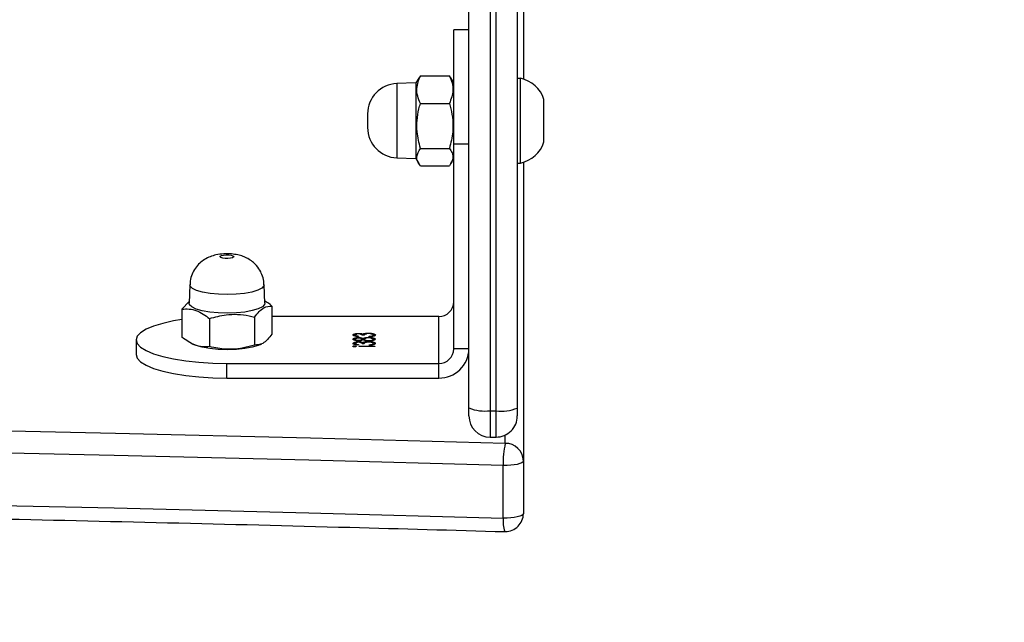
# Model space of a CAD drawing. Units: inches. Extents: x 6321 to 8014, y -1118 to 168.
# Drawn here: x 7335 to 7351, y -785 to -775 of the extents above; entities that cross this region are included whole.
import ezdxf

# ---------------------------------------------------------------- set-up
doc = ezdxf.new("R2010")
doc.units = ezdxf.units.IN
doc.header["$MEASUREMENT"] = 0
doc.layers.add('VP-DIM', color=7, linetype='Continuous')
doc.layers.add('VP-HIC', color=6, linetype='Continuous')
doc.layers.add('VP-EQ', color=7, linetype='Continuous', true_color=0x8a3492)
doc.styles.get("Standard").update_dxf_attribs({"font": 'arial.ttf'})
doc.dimstyles.get("Standard").update_dxf_attribs({"dimtxt": 14, "dimasz": 20, "dimexe": 20, "dimexo": 50, "dimgap": 20, "dimtad": 0, "dimdec": 0, "dimzin": 0, "dimdsep": 46, "dimtxsty": 'Standard', "dimcen": -0.09, "dimadec": 0, "dimazin": 0, "dimtfac": 1, "dimtdec": 4, "dimtofl": 0, "dimtmove": 0, "dimatfit": 3, "dimfxl": 70, "dimfxlon": 1, "dimtolj": 1, "dimtzin": 0, "dimarcsym": 0})

# ---------------------------------------------------------------- blocks, each defined once
blk = doc.blocks.new('*D64')
at = {"layer": 'Defpoints', "color": 0}
for p in [(6818.943, 6.922), (7604.623, -1118.196), (7994.183, -1118.196)]:
    blk.add_point(p, dxfattribs=at)
at = {"layer": 'VP-DIM', "color": 0, "lineweight": -2}
for p, q in [((7924.183, 6.922), (8014.183, 6.922)), ((7994.183, -13.078), (7994.183, -520.259)), ((7994.183, -1098.196), (7994.183, -600.803)), ((7924.183, -1118.196), (8014.183, -1118.196))]:
    blk.add_line(p, q, dxfattribs=at)
at = {"layer": 'VP-DIM', "color": 0}
for points in [[(7997.516, -13.078), (7990.85, -13.078), (7994.183, 6.922)], [(7990.85, -1098.196), (7997.516, -1098.196), (7994.183, -1118.196)]]:
    blk.add_solid(points, dxfattribs=at)
at = {"layer": 'VP-DIM', "color": 0, "insert": (7994.183, -560.531), "char_height": 14, "attachment_point": 5, "rotation": 90}
blk.add_mtext('\\A1;1125', dxfattribs=at)
blk = doc.blocks.new('*D65')
at = {"layer": 'Defpoints', "color": 0}
for p in [(6889.928, -164.662), (7627.523, -917.233), (7934.066, -917.233)]:
    blk.add_point(p, dxfattribs=at)
at = {"layer": 'VP-DIM', "color": 0, "lineweight": -2}
for p, q in [((7864.066, -164.662), (7954.066, -164.662)), ((7934.066, -184.662), (7934.066, -524.607)), ((7934.066, -897.233), (7934.066, -595.491)), ((7864.066, -917.233), (7954.066, -917.233))]:
    blk.add_line(p, q, dxfattribs=at)
at = {"layer": 'VP-DIM', "color": 0}
for points in [[(7937.4, -184.662), (7930.733, -184.662), (7934.066, -164.662)], [(7930.733, -897.233), (7937.4, -897.233), (7934.066, -917.233)]]:
    blk.add_solid(points, dxfattribs=at)
at = {"layer": 'VP-DIM', "color": 0, "insert": (7934.066, -560.049), "char_height": 14, "attachment_point": 5, "rotation": 90}
blk.add_mtext('\\A1;755', dxfattribs=at)
blk = doc.blocks.new('1728_')
at = {"color": 7, "linetype": 'Continuous', "lineweight": 25}
for p, q in [((6364.913, -2875.515), (6364.671, -2875.515)), ((6365.421, -2876.271), (6364.958, -2876.271)), ((6365.547, -2876.391), (6365.421, -2876.271)), ((6364.855, -2876.427), (6364.838, -2876.461)), ((6365.825, -2876.401), (6365.518, -2876.39)), ((6365.267, -2876.728), (6364.803, -2876.728)), ((6364.283, -2877.015), (6364.525, -2877.015)), ((6364.283, -2877.015), (6364.283, -2880.515)), ((6364.525, -2877.015), (6364.525, -2880.515)), ((6365.292, -2877.472), (6364.829, -2877.472)), ((6364.838, -2877.568), (6364.851, -2877.594)), ((6365.472, -2877.759), (6365.008, -2877.759)), ((6365.301, -2880.515), (6365.301, -2877.759)), ((6365.518, -2877.64), (6365.825, -2877.629)), ((6364.803, -2879.203), (6364.811, -2879.203)), ((6364.803, -2879.459), (6364.803, -2879.203)), ((6364.805, -2879.123), (6364.815, -2879.123)), ((6364.811, -2879.203), (6364.811, -2879.459)), ((6364.837, -2879.19), (6364.829, -2879.19)), ((6364.846, -2879.136), (6364.856, -2879.136)), ((6364.872, -2879.191), (6364.882, -2879.191)), ((6364.898, -2879.19), (6364.908, -2879.19)), ((6364.916, -2879.136), (6364.926, -2879.136)), ((6364.942, -2879.191), (6364.952, -2879.191)), ((6364.976, -2879.19), (6364.968, -2879.19)), ((6364.985, -2879.136), (6364.995, -2879.136)), ((6365.012, -2879.191), (6365.021, -2879.191)), ((6364.825, -2879.365), (6364.833, -2879.365)), ((6364.828, -2879.399), (6364.831, -2879.413)), ((6364.851, -2879.284), (6364.851, -2879.248)), ((6364.862, -2879.263), (6364.872, -2879.263)), ((6364.872, -2879.293), (6364.876, -2879.322)), ((6364.872, -2879.293), (6364.881, -2879.293)), ((6364.879, -2879.355), (6364.887, -2879.355)), ((6364.895, -2879.361), (6364.903, -2879.361)), ((6364.916, -2879.248), (6364.926, -2879.248)), ((6364.917, -2879.284), (6364.926, -2879.284)), ((6364.929, -2879.264), (6364.939, -2879.264)), ((6364.948, -2879.357), (6364.956, -2879.357)), ((6364.965, -2879.365), (6364.973, -2879.365)), ((6364.967, -2879.399), (6364.97, -2879.413)), ((6364.99, -2879.284), (6364.99, -2879.248)), ((6365.001, -2879.263), (6365.011, -2879.263)), ((6365.011, -2879.293), (6365.015, -2879.322)), ((6365.011, -2879.293), (6365.021, -2879.293)), ((6365.018, -2879.355), (6365.026, -2879.355)), ((6368.649, -2879.34), (6368.421, -2879.34)), ((6364.811, -2879.459), (6364.803, -2879.459)), ((6364.831, -2879.413), (6364.84, -2879.413)), ((6364.846, -2879.432), (6364.856, -2879.432)), ((6364.916, -2879.432), (6364.926, -2879.432)), ((6364.94, -2879.43), (6364.95, -2879.43)), ((6364.97, -2879.413), (6364.98, -2879.413)), ((6364.985, -2879.432), (6364.995, -2879.432)), ((6367.921, -2879.823), (6367.91, -2880.14)), ((6369.16, -2880.14), (6369.149, -2879.823)), ((6367.791, -2880.213), (6367.791, -2880.693)), ((6367.91, -2880.14), (6367.83, -2880.186)), ((6369.16, -2880.14), (6367.91, -2880.14)), ((6368.078, -2880.213), (6368.078, -2880.693)), ((6368.822, -2880.213), (6368.822, -2880.693)), ((6369.24, -2880.186), (6369.16, -2880.14)), ((6369.279, -2880.213), (6369.239, -2880.189)), ((6369.279, -2880.213), (6369.279, -2880.693)), ((6364.283, -2880.515), (6364.525, -2880.515)), ((6364.525, -2880.515), (6365.301, -2880.515)), ((6369.239, -2880.71), (6369.279, -2880.693)), ((6364.766, -2881.015), (6364.766, -2880.765)), ((6364.766, -2880.765), (6368.147, -2880.765)), ((6367.827, -2880.717), (6367.91, -2880.765)), ((6368.147, -2881.015), (6368.147, -2880.765)), ((6368.147, -2880.765), (6370.036, -2880.765)), ((6369.16, -2880.765), (6369.243, -2880.717)), ((6370.036, -2881.015), (6370.036, -2880.765)), ((6363.658, -2881.015), (6363.789, -2881.015)), ((6363.789, -2881.015), (6391.47, -2881.015)), ((6363.308, -2881.365), (6363.308, -2881.465)), ((6363.743, -2881.365), (6363.743, -2881.465)), ((6391.424, -2881.365), (6363.743, -2881.365)), ((6363.743, -2881.465), (6391.424, -2881.465)), ((6361.969, -2881.582), (6362.838, -2881.582)), ((6363.789, -2881.815), (6363.658, -2881.815)), ((6384.389, -2881.815), (6363.789, -2881.815)), ((6367.835, -2881.815), (6367.835, -2881.865)), ((6369.235, -2881.865), (6369.235, -2881.815)), ((6362.916, -2881.915), (6362.046, -2881.915)), ((6367.848, -2881.915), (6362.916, -2881.915)), ((6367.835, -2881.865), (6368.444, -2881.865)), ((6368.444, -2881.865), (6369.235, -2881.865)), ((6374.405, -2881.915), (6369.222, -2881.915)), ((6368.185, -2882.255), (6368.489, -2882.255)), ((6368.489, -2882.255), (6368.885, -2882.255))]:
    blk.add_line(p, q, dxfattribs=at)
at = {"color": 8, "linetype": 'Continuous', "lineweight": 25}
for p, q in [((6369.149, -2879.823), (6367.921, -2879.823)), ((6363.743, -2881.365), (6363.308, -2881.365)), ((6363.308, -2881.465), (6363.743, -2881.465)), ((6363.205, -2881.615), (6363.342, -2881.615))]:
    blk.add_line(p, q, dxfattribs=at)
at = {"color": 7, "linetype": 'Continuous', "lineweight": 25, "flags": 128}
for points in [[(6361.969, -2817.049), (6362.058, -2820.264), (6362.137, -2823.483), (6362.207, -2826.705), (6362.267, -2829.93), (6362.319, -2833.157), (6362.361, -2836.386), (6362.393, -2839.617), (6362.416, -2842.849), (6362.43, -2846.082), (6362.435, -2849.315), (6362.43, -2852.549), (6362.416, -2855.781), (6362.393, -2859.014), (6362.361, -2862.244), (6362.319, -2865.474), (6362.267, -2868.701), (6362.207, -2871.926), (6362.137, -2875.148), (6362.058, -2878.367), (6361.969, -2881.582)], [(6362.838, -2881.582), (6362.927, -2878.367), (6363.006, -2875.148), (6363.076, -2871.926), (6363.137, -2868.701), (6363.188, -2865.474), (6363.23, -2862.244), (6363.262, -2859.014), (6363.286, -2855.781), (6363.3, -2852.549), (6363.304, -2849.315), (6363.3, -2846.082), (6363.286, -2842.849), (6363.262, -2839.617), (6363.23, -2836.386), (6363.188, -2833.157), (6363.137, -2829.93), (6363.076, -2826.705), (6363.006, -2823.483), (6362.927, -2820.264), (6362.838, -2817.049)], [(6363.205, -2817.015), (6363.294, -2820.234), (6363.373, -2823.456), (6363.443, -2826.681), (6363.504, -2829.91), (6363.555, -2833.14), (6363.597, -2836.373), (6363.63, -2839.607), (6363.653, -2842.842), (6363.667, -2846.079), (6363.672, -2849.315), (6363.667, -2852.552), (6363.653, -2855.788), (6363.63, -2859.024), (6363.597, -2862.258), (6363.555, -2865.49), (6363.504, -2868.721), (6363.443, -2871.949), (6363.373, -2875.175), (6363.294, -2878.397), (6363.205, -2881.615)], [(6364.671, -2875.515), (6364.611, -2875.533), (6364.551, -2875.588), (6364.495, -2875.678), (6364.443, -2875.801), (6364.397, -2875.954), (6364.357, -2876.133), (6364.326, -2876.334), (6364.302, -2876.551), (6364.288, -2876.78), (6364.283, -2877.015)], [(6365.25, -2876.271), (6365.227, -2876.133), (6365.187, -2875.954), (6365.141, -2875.801), (6365.089, -2875.678), (6365.033, -2875.588), (6364.974, -2875.533), (6364.913, -2875.515), (6364.852, -2875.533), (6364.793, -2875.588), (6364.737, -2875.678), (6364.685, -2875.801), (6364.638, -2875.954), (6364.599, -2876.133), (6364.567, -2876.334), (6364.544, -2876.551), (6364.529, -2876.78), (6364.525, -2877.015)], [(6364.838, -2877.568), (6364.822, -2877.533), (6364.793, -2877.434), (6364.77, -2877.311), (6364.756, -2877.17), (6364.751, -2877.021), (6364.755, -2876.871), (6364.769, -2876.73), (6364.791, -2876.605), (6364.82, -2876.504), (6364.838, -2876.461)], [(6365.518, -2877.64), (6365.499, -2877.636), (6365.461, -2877.601), (6365.426, -2877.533), (6365.397, -2877.434), (6365.374, -2877.311), (6365.36, -2877.17), (6365.355, -2877.021), (6365.359, -2876.871), (6365.373, -2876.73), (6365.394, -2876.605), (6365.423, -2876.504), (6365.458, -2876.433), (6365.495, -2876.395), (6365.518, -2876.39)], [(6366.293, -2877.128), (6366.282, -2877.125), (6366.271, -2877.105), (6366.264, -2877.072), (6366.26, -2877.03), (6366.261, -2876.985), (6366.266, -2876.945), (6366.275, -2876.916), (6366.285, -2876.902), (6366.297, -2876.904), (6366.307, -2876.924), (6366.315, -2876.958), (6366.319, -2877), (6366.318, -2877.044), (6366.313, -2877.084), (6366.304, -2877.114), (6366.293, -2877.128)], [(6362.046, -2881.915), (6362.03, -2881.909), (6362.015, -2881.889), (6362, -2881.857), (6361.988, -2881.815), (6361.979, -2881.764), (6361.972, -2881.706), (6361.969, -2881.645), (6361.969, -2881.582)], [(6362.916, -2881.915), (6362.899, -2881.909), (6362.884, -2881.889), (6362.87, -2881.857), (6362.858, -2881.815), (6362.848, -2881.764), (6362.842, -2881.706), (6362.838, -2881.645), (6362.838, -2881.582)]]:
    blk.add_lwpolyline(points, dxfattribs=at)
at = {"color": 8, "linetype": 'Continuous', "lineweight": 25, "flags": 128}
blk.add_lwpolyline([(6365.825, -2877.629), (6365.806, -2877.625), (6365.768, -2877.591), (6365.734, -2877.523), (6365.705, -2877.426), (6365.683, -2877.306), (6365.669, -2877.168), (6365.664, -2877.021), (6365.669, -2876.874), (6365.682, -2876.735), (6365.703, -2876.612), (6365.732, -2876.513), (6365.765, -2876.443), (6365.802, -2876.406), (6365.825, -2876.401)], dxfattribs=at)
at = {"color": 7, "linetype": 'Continuous', "lineweight": 25}
for centre, radius, start, end in [((6368.421, -2879.84), 0.5, 90, 178), ((6368.649, -2879.84), 0.5, 2, 90), ((6364.775, -2880.524), 0.492, 179.022, 268.991), ((6364.771, -2880.519), 0.246, 179.0266, 268.9863), ((6365.547, -2880.519), 0.246, 179.0266, 268.9863), ((6363.658, -2881.365), 0.35, 90, 180), ((6364.447, -2881.279), 0.709, 158.1597, 186.9682), ((6363.658, -2881.465), 0.35, 180, 270), ((6364.447, -2881.551), 0.71, 173.0362, 201.836), ((6362.046, -2881.615), 0.3, 178.3402, 180), ((6362.046, -2881.615), 0.3, 180, 270), ((6362.892, -2883.03), 1.449, 77.4987, 92.1061), ((6362.91, -2881.62), 0.295, 271.0134, 0.9691), ((6368.347, -2881.758), 0.523, 191.8119, 252), ((6368.724, -2881.758), 0.523, 288, 348.1881)]:
    blk.add_arc(centre, radius, start, end, dxfattribs=at)
at = {"color": 8, "linetype": 'Continuous', "lineweight": 25}
blk.add_arc((6361.916, -2882.12), 0.541, 84.3692, 108.2641, dxfattribs=at)
at = {"color": 7, "linetype": 'Continuous', "lineweight": 25}
for points, knots in [([(6361.746, -2817.024), (6361.761, -2817.552), (6361.805, -2819.083), (6361.871, -2821.619), (6361.942, -2824.634), (6362.005, -2827.652), (6362.059, -2830.672), (6362.105, -2833.694), (6362.143, -2836.718), (6362.173, -2839.744), (6362.195, -2842.77), (6362.209, -2845.797), (6362.214, -2848.824), (6362.211, -2851.852), (6362.2, -2854.879), (6362.181, -2857.905), (6362.154, -2860.931), (6362.119, -2863.955), (6362.075, -2866.978), (6362.023, -2869.999), (6361.963, -2873.017), (6361.895, -2876.033), (6361.823, -2878.897), (6361.771, -2880.753), (6361.746, -2881.607)], [0, 0, 0, 0, 0.02462, 0.071399, 0.118179, 0.164958, 0.211737, 0.258516, 0.305295, 0.352075, 0.398854, 0.445634, 0.492413, 0.539192, 0.585972, 0.632751, 0.679531, 0.72631, 0.773089, 0.819869, 0.866648, 0.913427, 0.960207, 1, 1, 1, 1]), ([(6364.803, -2876.728), (6364.801, -2876.688), (6364.795, -2876.608), (6364.83, -2876.452), (6364.908, -2876.341), (6364.958, -2876.271)], [0, 0, 0, 0, 0.264834, 0.535473, 1, 1, 1, 1]), ([(6365.421, -2876.271), (6365.424, -2876.31), (6365.429, -2876.39), (6365.395, -2876.546), (6365.317, -2876.657), (6365.267, -2876.728)], [0, 0, 0, 0, 0.2648718, 0.5354721, 1, 1, 1, 1]), ([(6366.037, -2877.574), (6366.073, -2877.552), (6366.136, -2877.514), (6366.207, -2877.438), (6366.258, -2877.363), (6366.295, -2877.281), (6366.321, -2877.19), (6366.336, -2877.084), (6366.337, -2876.96), (6366.322, -2876.842), (6366.291, -2876.736), (6366.246, -2876.645), (6366.182, -2876.561), (6366.101, -2876.489), (6366, -2876.435), (6365.905, -2876.405), (6365.845, -2876.404), (6365.825, -2876.404)], [0, 0, 0, 0, 0.079753, 0.139778, 0.197931, 0.254448, 0.313407, 0.383265, 0.462144, 0.548072, 0.612097, 0.679941, 0.743085, 0.812445, 0.885795, 0.961369, 1, 1, 1, 1]), ([(6364.829, -2877.472), (6364.82, -2877.441), (6364.792, -2877.351), (6364.762, -2877.193), (6364.753, -2876.971), (6364.785, -2876.818), (6364.803, -2876.728)], [0, 0, 0, 0, 0.124516, 0.374708, 0.63104, 1, 1, 1, 1]), ([(6365.267, -2876.728), (6365.292, -2876.818), (6365.333, -2876.97), (6365.34, -2877.192), (6365.321, -2877.349), (6365.299, -2877.441), (6365.292, -2877.472)], [0, 0, 0, 0, 0.36896, 0.618849, 0.875483, 1, 1, 1, 1]), ([(6365.008, -2877.759), (6364.977, -2877.734), (6364.913, -2877.684), (6364.834, -2877.586), (6364.831, -2877.516), (6364.829, -2877.472)], [0, 0, 0, 0, 0.264863, 0.535466, 1, 1, 1, 1]), ([(6365.292, -2877.472), (6365.324, -2877.497), (6365.388, -2877.547), (6365.467, -2877.645), (6365.47, -2877.715), (6365.472, -2877.759)], [0, 0, 0, 0, 0.264863, 0.535466, 1, 1, 1, 1]), ([(6365.825, -2877.624), (6365.844, -2877.625), (6365.903, -2877.626), (6365.974, -2877.603), (6366.023, -2877.58), (6366.037, -2877.574)], [0, 0, 0, 0, 0.257166, 0.796836, 1, 1, 1, 1]), ([(6365.472, -2877.759), (6365.505, -2877.72), (6365.537, -2877.68), (6365.555, -2877.639), (6365.555, -2877.638)], [0, 0, 0, 0, 0.993074, 1, 1, 1, 1]), ([(6364.8, -2879.123), (6364.8, -2879.119), (6364.8, -2879.11), (6364.802, -2879.102), (6364.805, -2879.096), (6364.806, -2879.096), (6364.807, -2879.096)], [0, 0, 0, 0, 0.2792333, 0.5589004, 0.779177, 1, 1, 1, 1]), ([(6364.807, -2879.149), (6364.806, -2879.149), (6364.804, -2879.148), (6364.802, -2879.141), (6364.8, -2879.132), (6364.8, -2879.126), (6364.8, -2879.123)], [0, 0, 0, 0, 0.2798329, 0.5591231, 0.780106, 1, 1, 1, 1]), ([(6364.802, -2879.102), (6364.803, -2879.103), (6364.804, -2879.106), (6364.805, -2879.113), (6364.805, -2879.119), (6364.805, -2879.123)], [0, 0, 0, 0, 0.190392, 0.594532, 1, 1, 1, 1]), ([(6364.805, -2879.123), (6364.805, -2879.127), (6364.805, -2879.135), (6364.803, -2879.14), (6364.802, -2879.143)], [0, 0, 0, 0, 0.527422, 1, 1, 1, 1]), ([(6364.807, -2879.096), (6364.808, -2879.096), (6364.81, -2879.097), (6364.813, -2879.104), (6364.815, -2879.113), (6364.815, -2879.119), (6364.815, -2879.123)], [0, 0, 0, 0, 0.280071, 0.560194, 0.779762, 1, 1, 1, 1]), ([(6364.815, -2879.123), (6364.815, -2879.127), (6364.814, -2879.135), (6364.812, -2879.144), (6364.81, -2879.149), (6364.808, -2879.149), (6364.807, -2879.149)], [0, 0, 0, 0, 0.278565, 0.558842, 0.77959, 1, 1, 1, 1]), ([(6364.829, -2879.19), (6364.83, -2879.176), (6364.832, -2879.15), (6364.839, -2879.12), (6364.847, -2879.103), (6364.853, -2879.101), (6364.856, -2879.1)], [0, 0, 0, 0, 0.2803056, 0.5596253, 0.7797987, 1, 1, 1, 1]), ([(6364.846, -2879.136), (6364.844, -2879.137), (6364.839, -2879.138), (6364.833, -2879.15), (6364.832, -2879.163), (6364.831, -2879.168)], [0, 0, 0, 0, 0.385934, 0.770307, 1, 1, 1, 1]), ([(6364.856, -2879.136), (6364.853, -2879.137), (6364.849, -2879.138), (6364.841, -2879.156), (6364.838, -2879.177), (6364.837, -2879.19)], [0, 0, 0, 0, 0.280589, 0.560481, 1, 1, 1, 1]), ([(6364.846, -2879.1), (6364.85, -2879.102), (6364.857, -2879.105), (6364.866, -2879.127), (6364.87, -2879.149), (6364.871, -2879.16), (6364.871, -2879.161)], [0, 0, 0, 0, 0.351162, 0.702201, 0.97854, 1, 1, 1, 1]), ([(6364.851, -2879.248), (6364.856, -2879.246), (6364.864, -2879.244), (6364.871, -2879.223), (6364.874, -2879.206), (6364.874, -2879.196), (6364.874, -2879.191)], [0, 0, 0, 0, 0.499352, 0.749142, 0.874791, 1, 1, 1, 1]), ([(6364.856, -2879.1), (6364.859, -2879.102), (6364.867, -2879.105), (6364.875, -2879.127), (6364.881, -2879.158), (6364.882, -2879.18), (6364.882, -2879.191)], [0, 0, 0, 0, 0.280046, 0.559716, 0.779985, 1, 1, 1, 1]), ([(6364.874, -2879.191), (6364.874, -2879.182), (6364.873, -2879.163), (6364.866, -2879.141), (6364.86, -2879.138), (6364.856, -2879.136)], [0, 0, 0, 0, 0.279002, 0.560044, 1, 1, 1, 1]), ([(6364.871, -2879.22), (6364.87, -2879.226), (6364.869, -2879.244), (6364.865, -2879.255), (6364.862, -2879.263)], [0, 0, 0, 0, 0.333945, 1, 1, 1, 1]), ([(6364.882, -2879.191), (6364.882, -2879.199), (6364.882, -2879.215), (6364.878, -2879.242), (6364.874, -2879.255), (6364.872, -2879.263)], [0, 0, 0, 0, 0.280505, 0.560652, 1, 1, 1, 1]), ([(6364.9, -2879.19), (6364.9, -2879.176), (6364.901, -2879.148), (6364.909, -2879.119), (6364.917, -2879.103), (6364.923, -2879.101), (6364.926, -2879.1)], [0, 0, 0, 0, 0.2789157, 0.5585917, 0.7791805, 1, 1, 1, 1]), ([(6364.913, -2879.264), (6364.909, -2879.254), (6364.903, -2879.24), (6364.9, -2879.211), (6364.9, -2879.197), (6364.9, -2879.19)], [0, 0, 0, 0, 0.557623, 0.778739, 1, 1, 1, 1]), ([(6364.916, -2879.136), (6364.914, -2879.137), (6364.909, -2879.138), (6364.904, -2879.147), (6364.902, -2879.156), (6364.902, -2879.157)], [0, 0, 0, 0, 0.456007, 0.910445, 1, 1, 1, 1]), ([(6364.902, -2879.222), (6364.903, -2879.227), (6364.905, -2879.237), (6364.911, -2879.246), (6364.914, -2879.248), (6364.916, -2879.248)], [0, 0, 0, 0, 0.31845, 0.65915, 1, 1, 1, 1]), ([(6364.926, -2879.136), (6364.923, -2879.137), (6364.919, -2879.138), (6364.913, -2879.151), (6364.908, -2879.169), (6364.908, -2879.183), (6364.908, -2879.19)], [0, 0, 0, 0, 0.280682, 0.560811, 0.780807, 1, 1, 1, 1]), ([(6364.908, -2879.19), (6364.908, -2879.2), (6364.909, -2879.218), (6364.915, -2879.236), (6364.92, -2879.247), (6364.924, -2879.248), (6364.926, -2879.248)], [0, 0, 0, 0, 0.278086, 0.558288, 0.779196, 1, 1, 1, 1]), ([(6364.916, -2879.1), (6364.92, -2879.102), (6364.927, -2879.105), (6364.936, -2879.128), (6364.94, -2879.149), (6364.941, -2879.16), (6364.941, -2879.16)], [0, 0, 0, 0, 0.354393, 0.708537, 0.987529, 1, 1, 1, 1]), ([(6364.926, -2879.1), (6364.93, -2879.102), (6364.937, -2879.105), (6364.945, -2879.128), (6364.951, -2879.158), (6364.951, -2879.18), (6364.952, -2879.191)], [0, 0, 0, 0, 0.2798583, 0.5595361, 0.7799243, 1, 1, 1, 1]), ([(6364.944, -2879.19), (6364.943, -2879.181), (6364.942, -2879.163), (6364.936, -2879.139), (6364.929, -2879.137), (6364.926, -2879.136)], [0, 0, 0, 0, 0.279148, 0.560008, 1, 1, 1, 1]), ([(6364.926, -2879.248), (6364.928, -2879.247), (6364.933, -2879.245), (6364.939, -2879.231), (6364.943, -2879.211), (6364.943, -2879.197), (6364.944, -2879.19)], [0, 0, 0, 0, 0.280364, 0.560275, 0.780672, 1, 1, 1, 1]), ([(6364.94, -2879.224), (6364.939, -2879.229), (6364.937, -2879.247), (6364.932, -2879.257), (6364.929, -2879.264)], [0, 0, 0, 0, 0.295205, 1, 1, 1, 1]), ([(6364.952, -2879.191), (6364.952, -2879.2), (6364.951, -2879.217), (6364.947, -2879.245), (6364.942, -2879.257), (6364.939, -2879.264)], [0, 0, 0, 0, 0.2798808, 0.5600116, 1, 1, 1, 1]), ([(6364.968, -2879.19), (6364.969, -2879.176), (6364.971, -2879.15), (6364.978, -2879.12), (6364.986, -2879.103), (6364.992, -2879.101), (6364.995, -2879.1)], [0, 0, 0, 0, 0.2803631, 0.5595897, 0.7797706, 1, 1, 1, 1]), ([(6364.985, -2879.136), (6364.983, -2879.137), (6364.978, -2879.138), (6364.973, -2879.15), (6364.971, -2879.163), (6364.97, -2879.168)], [0, 0, 0, 0, 0.386003, 0.770444, 1, 1, 1, 1]), ([(6364.995, -2879.136), (6364.993, -2879.137), (6364.988, -2879.138), (6364.981, -2879.156), (6364.978, -2879.177), (6364.976, -2879.19)], [0, 0, 0, 0, 0.280589, 0.560481, 1, 1, 1, 1]), ([(6364.985, -2879.1), (6364.989, -2879.102), (6364.996, -2879.105), (6365.005, -2879.127), (6365.01, -2879.149), (6365.01, -2879.16), (6365.01, -2879.161)], [0, 0, 0, 0, 0.351329, 0.702165, 0.978502, 1, 1, 1, 1]), ([(6364.99, -2879.248), (6364.995, -2879.246), (6365.003, -2879.244), (6365.01, -2879.223), (6365.013, -2879.206), (6365.013, -2879.196), (6365.013, -2879.191)], [0, 0, 0, 0, 0.499354, 0.749146, 0.874795, 1, 1, 1, 1]), ([(6364.995, -2879.1), (6364.999, -2879.102), (6365.006, -2879.105), (6365.015, -2879.127), (6365.02, -2879.158), (6365.021, -2879.18), (6365.021, -2879.191)], [0, 0, 0, 0, 0.28004, 0.559705, 0.779958, 1, 1, 1, 1]), ([(6365.013, -2879.191), (6365.013, -2879.182), (6365.012, -2879.163), (6365.005, -2879.141), (6364.999, -2879.138), (6364.995, -2879.136)], [0, 0, 0, 0, 0.278911, 0.560107, 1, 1, 1, 1]), ([(6365.01, -2879.22), (6365.01, -2879.226), (6365.008, -2879.244), (6365.004, -2879.255), (6365.001, -2879.263)], [0, 0, 0, 0, 0.333974, 1, 1, 1, 1]), ([(6365.021, -2879.191), (6365.021, -2879.199), (6365.021, -2879.215), (6365.018, -2879.242), (6365.014, -2879.255), (6365.011, -2879.263)], [0, 0, 0, 0, 0.280582, 0.560774, 1, 1, 1, 1]), ([(6364.855, -2879.468), (6364.851, -2879.467), (6364.843, -2879.464), (6364.833, -2879.437), (6364.827, -2879.402), (6364.826, -2879.377), (6364.825, -2879.365)], [0, 0, 0, 0, 0.279884, 0.559022, 0.779378, 1, 1, 1, 1]), ([(6364.833, -2879.365), (6364.834, -2879.375), (6364.836, -2879.393), (6364.839, -2879.407), (6364.84, -2879.413)], [0, 0, 0, 0, 0.56048, 1, 1, 1, 1]), ([(6364.874, -2879.401), (6364.874, -2879.402), (6364.873, -2879.42), (6364.866, -2879.444), (6364.856, -2879.465), (6364.849, -2879.467), (6364.846, -2879.468)], [0, 0, 0, 0, 0.031, 0.406928, 0.703302, 1, 1, 1, 1]), ([(6364.879, -2879.358), (6364.879, -2879.352), (6364.878, -2879.34), (6364.875, -2879.318), (6364.867, -2879.288), (6364.857, -2879.285), (6364.851, -2879.284)], [0, 0, 0, 0, 0.125878, 0.25121, 0.500649, 1, 1, 1, 1]), ([(6364.887, -2879.355), (6364.886, -2879.372), (6364.885, -2879.407), (6364.876, -2879.444), (6364.866, -2879.465), (6364.859, -2879.467), (6364.855, -2879.468)], [0, 0, 0, 0, 0.2794014, 0.5589121, 0.7792573, 1, 1, 1, 1]), ([(6364.856, -2879.432), (6364.859, -2879.431), (6364.865, -2879.43), (6364.873, -2879.412), (6364.878, -2879.387), (6364.878, -2879.368), (6364.879, -2879.358)], [0, 0, 0, 0, 0.280691, 0.560288, 0.78053, 1, 1, 1, 1]), ([(6364.862, -2879.263), (6364.864, -2879.267), (6364.868, -2879.275), (6364.87, -2879.287), (6364.872, -2879.293)], [0, 0, 0, 0, 0.5599975, 1, 1, 1, 1]), ([(6364.872, -2879.263), (6364.874, -2879.267), (6364.877, -2879.275), (6364.88, -2879.287), (6364.881, -2879.293)], [0, 0, 0, 0, 0.559973, 1, 1, 1, 1]), ([(6364.881, -2879.293), (6364.883, -2879.304), (6364.886, -2879.323), (6364.887, -2879.345), (6364.887, -2879.355)], [0, 0, 0, 0, 0.559789, 1, 1, 1, 1]), ([(6364.895, -2879.36), (6364.895, -2879.348), (6364.896, -2879.325), (6364.902, -2879.289), (6364.909, -2879.273), (6364.913, -2879.264)], [0, 0, 0, 0, 0.279809, 0.559895, 1, 1, 1, 1]), ([(6364.926, -2879.468), (6364.921, -2879.467), (6364.912, -2879.465), (6364.902, -2879.437), (6364.896, -2879.4), (6364.895, -2879.373), (6364.895, -2879.36)], [0, 0, 0, 0, 0.280561, 0.559265, 0.77979, 1, 1, 1, 1]), ([(6364.897, -2879.398), (6364.898, -2879.406), (6364.903, -2879.428), (6364.911, -2879.431), (6364.916, -2879.432)], [0, 0, 0, 0, 0.3506579, 1, 1, 1, 1]), ([(6364.917, -2879.284), (6364.913, -2879.285), (6364.907, -2879.288), (6364.9, -2879.303), (6364.898, -2879.316), (6364.898, -2879.319)], [0, 0, 0, 0, 0.436449, 0.871751, 1, 1, 1, 1]), ([(6364.926, -2879.284), (6364.923, -2879.285), (6364.917, -2879.287), (6364.909, -2879.307), (6364.904, -2879.332), (6364.903, -2879.351), (6364.903, -2879.361)], [0, 0, 0, 0, 0.280261, 0.560109, 0.780332, 1, 1, 1, 1]), ([(6364.903, -2879.361), (6364.904, -2879.373), (6364.905, -2879.396), (6364.913, -2879.427), (6364.921, -2879.43), (6364.926, -2879.432)], [0, 0, 0, 0, 0.279892, 0.560398, 1, 1, 1, 1]), ([(6364.948, -2879.358), (6364.948, -2879.346), (6364.947, -2879.323), (6364.94, -2879.3), (6364.933, -2879.286), (6364.929, -2879.285), (6364.926, -2879.284)], [0, 0, 0, 0, 0.278396, 0.558551, 0.779141, 1, 1, 1, 1]), ([(6364.926, -2879.432), (6364.929, -2879.431), (6364.935, -2879.43), (6364.943, -2879.411), (6364.947, -2879.386), (6364.948, -2879.367), (6364.948, -2879.358)], [0, 0, 0, 0, 0.280687, 0.559857, 0.780222, 1, 1, 1, 1]), ([(6364.929, -2879.264), (6364.935, -2879.276), (6364.941, -2879.29), (6364.944, -2879.315), (6364.944, -2879.319)], [0, 0, 0, 0, 0.833795, 1, 1, 1, 1]), ([(6364.939, -2879.264), (6364.944, -2879.276), (6364.951, -2879.293), (6364.956, -2879.33), (6364.956, -2879.348), (6364.956, -2879.357)], [0, 0, 0, 0, 0.5583927, 0.7791133, 1, 1, 1, 1]), ([(6364.945, -2879.396), (6364.945, -2879.397), (6364.944, -2879.41), (6364.942, -2879.42), (6364.94, -2879.43)], [0, 0, 0, 0, 0.107775, 1, 1, 1, 1]), ([(6364.956, -2879.357), (6364.956, -2879.372), (6364.955, -2879.399), (6364.951, -2879.42), (6364.95, -2879.43)], [0, 0, 0, 0, 0.559159, 1, 1, 1, 1]), ([(6364.995, -2879.468), (6364.991, -2879.467), (6364.982, -2879.464), (6364.973, -2879.437), (6364.967, -2879.402), (6364.965, -2879.377), (6364.965, -2879.365)], [0, 0, 0, 0, 0.279884, 0.559022, 0.779378, 1, 1, 1, 1]), ([(6364.973, -2879.365), (6364.974, -2879.375), (6364.975, -2879.393), (6364.978, -2879.407), (6364.98, -2879.413)], [0, 0, 0, 0, 0.560692, 1, 1, 1, 1]), ([(6365.014, -2879.401), (6365.014, -2879.402), (6365.012, -2879.42), (6365.006, -2879.444), (6364.996, -2879.465), (6364.989, -2879.467), (6364.985, -2879.468)], [0, 0, 0, 0, 0.030953, 0.406976, 0.703156, 1, 1, 1, 1]), ([(6365.018, -2879.358), (6365.018, -2879.352), (6365.018, -2879.34), (6365.015, -2879.318), (6365.006, -2879.288), (6364.997, -2879.285), (6364.99, -2879.284)], [0, 0, 0, 0, 0.125878, 0.25121, 0.500649, 1, 1, 1, 1]), ([(6365.026, -2879.355), (6365.025, -2879.372), (6365.024, -2879.407), (6365.016, -2879.444), (6365.005, -2879.465), (6364.998, -2879.467), (6364.995, -2879.468)], [0, 0, 0, 0, 0.279402, 0.558913, 0.779274, 1, 1, 1, 1]), ([(6364.995, -2879.432), (6364.998, -2879.431), (6365.004, -2879.43), (6365.012, -2879.412), (6365.017, -2879.387), (6365.018, -2879.368), (6365.018, -2879.358)], [0, 0, 0, 0, 0.2807129, 0.5602861, 0.780527, 1, 1, 1, 1]), ([(6365.001, -2879.263), (6365.003, -2879.267), (6365.007, -2879.275), (6365.01, -2879.287), (6365.011, -2879.293)], [0, 0, 0, 0, 0.559949, 1, 1, 1, 1]), ([(6365.011, -2879.263), (6365.013, -2879.267), (6365.017, -2879.275), (6365.02, -2879.287), (6365.021, -2879.293)], [0, 0, 0, 0, 0.56018, 1, 1, 1, 1]), ([(6365.021, -2879.293), (6365.022, -2879.304), (6365.026, -2879.323), (6365.026, -2879.345), (6365.026, -2879.355)], [0, 0, 0, 0, 0.559786, 1, 1, 1, 1]), ([(6364.831, -2879.413), (6364.833, -2879.42), (6364.838, -2879.431), (6364.844, -2879.432), (6364.846, -2879.432)], [0, 0, 0, 0, 0.558994, 1, 1, 1, 1]), ([(6364.84, -2879.413), (6364.843, -2879.42), (6364.848, -2879.431), (6364.853, -2879.432), (6364.856, -2879.432)], [0, 0, 0, 0, 0.558617, 1, 1, 1, 1]), ([(6364.94, -2879.43), (6364.936, -2879.442), (6364.929, -2879.465), (6364.92, -2879.467), (6364.916, -2879.468)], [0, 0, 0, 0, 0.557792, 1, 1, 1, 1]), ([(6364.95, -2879.43), (6364.946, -2879.442), (6364.939, -2879.465), (6364.93, -2879.467), (6364.926, -2879.468)], [0, 0, 0, 0, 0.5577093, 1, 1, 1, 1]), ([(6364.97, -2879.413), (6364.973, -2879.42), (6364.977, -2879.431), (6364.983, -2879.432), (6364.985, -2879.432)], [0, 0, 0, 0, 0.558868, 1, 1, 1, 1]), ([(6364.98, -2879.413), (6364.982, -2879.42), (6364.987, -2879.431), (6364.993, -2879.432), (6364.995, -2879.432)], [0, 0, 0, 0, 0.558994, 1, 1, 1, 1]), ([(6367.791, -2880.213), (6367.816, -2880.196), (6367.866, -2880.162), (6367.964, -2880.144), (6368.034, -2880.186), (6368.078, -2880.213)], [0, 0, 0, 0, 0.264859, 0.535469, 1, 1, 1, 1]), ([(6368.078, -2880.213), (6368.169, -2880.19), (6368.321, -2880.153), (6368.542, -2880.153), (6368.7, -2880.179), (6368.792, -2880.204), (6368.822, -2880.213)], [0, 0, 0, 0, 0.368972, 0.618853, 0.875489, 1, 1, 1, 1]), ([(6368.822, -2880.213), (6368.862, -2880.196), (6368.942, -2880.162), (6369.098, -2880.144), (6369.209, -2880.186), (6369.279, -2880.213)], [0, 0, 0, 0, 0.26487, 0.535461, 1, 1, 1, 1]), ([(6368.078, -2880.693), (6368.053, -2880.709), (6368.003, -2880.743), (6367.905, -2880.762), (6367.835, -2880.719), (6367.791, -2880.693)], [0, 0, 0, 0, 0.264847, 0.535471, 1, 1, 1, 1]), ([(6368.822, -2880.693), (6368.792, -2880.701), (6368.701, -2880.726), (6368.544, -2880.752), (6368.322, -2880.753), (6368.169, -2880.715), (6368.078, -2880.693)], [0, 0, 0, 0, 0.124514, 0.374737, 0.631031, 1, 1, 1, 1]), ([(6369.279, -2880.693), (6369.24, -2880.709), (6369.159, -2880.743), (6369.004, -2880.762), (6368.893, -2880.719), (6368.822, -2880.693)], [0, 0, 0, 0, 0.264859, 0.535456, 1, 1, 1, 1])]:
    blk.add_open_spline(points, degree=3, knots=knots, dxfattribs=at)
blk = doc.blocks.new('1728_2D')
at = {"layer": 'VP-EQ', "color": 0, "rotation": 89.99999999999984}
blk.add_blockref('1728_', (4461.523, -7145.666), dxfattribs=at)

msp = doc.modelspace()

# ---------------------------------------------------------------- linework, layer by layer
at = {"layer": 'VP-HIC', "color": 150}
msp.add_lwpolyline([(7290.265, -992.811), (7331.347, -981.802, 0.57735), (7434.453, -597.005), (7362.009, -524.56, 0.577507), (6977.183, -627.771), (6964.487, -675.243, 0.294963), (7041.197, -912.812), (7085.256, -948.792, 0.241171)], format="xyb", close=True, dxfattribs=at)

# ---------------------------------------------------------------- block references
at = {"layer": 'VP-EQ', "color": 0}
msp.add_blockref('1728_2D', (0, 0), dxfattribs=at)

# ---------------------------------------------------------------- dimensions: what is measured, and where the dimension line sits
at = {"layer": 'VP-DIM', "color": 0}
dim = msp.add_linear_dim(base=(7994.183, -1118.196), p1=(6818.943, 6.922), p2=(7604.623, -1118.196), angle=90, dimstyle='Standard', dxfattribs=at)
dim.commit()
dim.dimension.update_dxf_attribs({"geometry": '*D64', "text_midpoint": (7994.183, -560.531), "dimtype": 160})
dim = msp.add_linear_dim(base=(7934.066, -917.233), p1=(6889.928, -164.662), p2=(7627.523, -917.233), angle=90, text='755', dimstyle='Standard', dxfattribs=at)
dim.commit()
dim.dimension.update_dxf_attribs({"geometry": '*D65', "text_midpoint": (7934.066, -560.049), "dimtype": 160})

doc.saveas('drawing.dxf')
